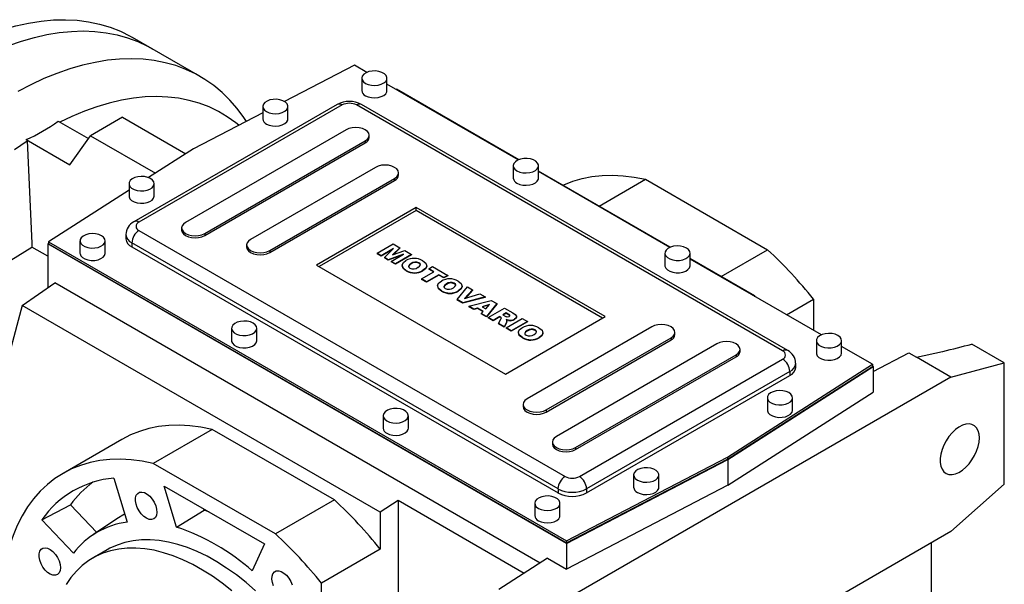
# Model space of a CAD drawing. Extents: x 345 to 4912, y -585 to 2708.
# Drawn here: x 3792 to 4183, y 795 to 1019 of the extents above; entities that cross this region are included whole.
import ezdxf

# ---------------------------------------------------------------- set-up
doc = ezdxf.new("R2010")
doc.units = 0
doc.header["$MEASUREMENT"] = 0

msp = doc.modelspace()

# ---------------------------------------------------------------- linework, layer by layer
at = {"color": 7, "linetype": 'Continuous', "lineweight": -3}
for p, q in [((3844.65, 1007.31), (3836.87, 1011.8)), ((3863.74, 996.29), (3844.65, 1007.31)), ((3924.86, 1000.75), (3897.18, 986.36)), ((3929.78, 997.91), (3924.86, 1000.75)), ((3927.78, 995.6), (3927.78, 990.7)), ((3937.78, 990.7), (3937.78, 995.6)), ((3989.88, 963.21), (3937.78, 993.29)), ((3941.64, 991.22), (3941.49, 991.15)), ((3990.04, 963.28), (3941.64, 991.22)), ((3918.06, 985.19), (3837.45, 938.65)), ((3920.06, 984.99), (3839.45, 938.46)), ((3888.54, 984.38), (3888.54, 979.48)), ((3898.54, 979.48), (3898.54, 984.38)), ((4094.71, 887.43), (3925.71, 984.99)), ((4096.71, 887.63), (3927.71, 985.19)), ((3832.93, 980.1), (3820.2, 972.75)), ((3832.93, 980.1), (3858, 965.63)), ((3888.54, 981.87), (3861.01, 967.56)), ((3807.4, 978.59), (3819.43, 971.65)), ((3812.08, 961.19), (3820.2, 972.75)), ((3820.2, 972.75), (3845.94, 957.89)), ((3921.56, 975.14), (3857.92, 938.4)), ((3930.73, 972.13), (3930.73, 972.95)), ((3794.68, 971.24), (3795.11, 970.76)), ((3794.68, 971.24), (3812.08, 961.19)), ((3865.52, 934.02), (3929.16, 970.75)), ((3865.52, 933.2), (3929.16, 969.94)), ((3929.16, 970.75), (3929.16, 969.94)), ((3861.01, 967.56), (3843.26, 956.17)), ((3987.89, 960.91), (3987.89, 956.01)), ((3997.89, 956.01), (3997.89, 960.91)), ((3933.23, 960.24), (3883.73, 931.67)), ((3942.4, 957.23), (3942.4, 958.05)), ((4050.15, 928.58), (3997.89, 958.75)), ((4049.99, 928.52), (3997.89, 958.59)), ((3835.51, 953.76), (3835.51, 948.86)), ((3845.51, 948.86), (3845.51, 953.76)), ((3891.33, 927.28), (3940.83, 955.86)), ((3891.33, 926.46), (3940.83, 955.04)), ((3940.83, 955.86), (3940.83, 955.04)), ((4021.89, 944.89), (4040.28, 955.51)), ((4040.28, 955.51), (4088.76, 927.52)), ((3835.51, 951.21), (3803.52, 930.7)), ((3949.4, 944.37), (3909.8, 921.51)), ((3949.4, 943.15), (3910.86, 920.9)), ((4024.35, 901.1), (3949.4, 944.37)), ((3949.4, 943.15), (3949.4, 944.37)), ((4023.29, 900.49), (3949.4, 943.15)), ((3834.27, 933.56), (3834.27, 931.92)), ((3839.45, 935.19), (4008.44, 837.63)), ((3856.34, 936.21), (3856.34, 935.39)), ((3865.52, 934.02), (3865.52, 933.2)), ((3803.25, 929.88), (3803.52, 930.06)), ((4009.01, 811.1), (3803.25, 929.88)), ((3803.25, 929.88), (3803.25, 912.45)), ((3803.52, 930.7), (4009.01, 812.07)), ((3803.52, 930.7), (3803.52, 929.88)), ((3803.52, 929.88), (4009.01, 811.26)), ((3816.06, 931.11), (3816.06, 926.21)), ((3826.06, 926.21), (3826.06, 931.11)), ((4005.62, 832.73), (3836.62, 930.29)), ((3836.62, 930.29), (3836.62, 928.66)), ((3882.15, 929.47), (3882.15, 928.66)), ((3933.86, 926.16), (3940.29, 929.87)), ((3940.29, 929.87), (3942.96, 928.33)), ((3803.25, 924.99), (3796.97, 928.62)), ((3836.62, 928.66), (4005.62, 831.1)), ((3891.33, 927.28), (3891.33, 926.46)), ((3935.53, 925.19), (3933.86, 926.16)), ((3933.86, 926.16), (3933.86, 925.99)), ((3935.53, 925.03), (3933.86, 925.99)), ((3940.45, 928.04), (3935.53, 925.19)), ((3940.02, 927.62), (3935.53, 925.03)), ((3936.75, 924.49), (3940.45, 928.04)), ((3944.38, 925.77), (3938.24, 923.63)), ((3939.46, 922.93), (3944.38, 925.77)), ((3942.96, 928.33), (3940.02, 925.52)), ((3940.02, 925.52), (3944.89, 927.21)), ((3942.96, 928.16), (3940.29, 925.61)), ((3947.55, 925.68), (3941.13, 921.97)), ((3947.55, 925.51), (3941.13, 921.8)), ((3942.96, 928.33), (3942.96, 928.16)), ((3944.89, 927.21), (3947.55, 925.68)), ((3947.55, 925.68), (3947.55, 925.51)), ((4047.99, 926.21), (4047.99, 921.31)), ((4057.99, 921.31), (4057.99, 926.21)), ((4070.37, 916.91), (4088.76, 927.52)), ((3909.8, 921.51), (3984.76, 878.25)), ((3935.53, 925.19), (3935.53, 925.03)), ((3938.24, 923.63), (3936.75, 924.49)), ((3936.75, 924.49), (3936.75, 924.33)), ((3938.24, 923.47), (3936.75, 924.33)), ((3943.66, 925.36), (3938.24, 923.47)), ((3938.24, 923.63), (3938.24, 923.47)), ((3941.13, 921.97), (3939.46, 922.93)), ((3939.46, 922.93), (3939.46, 922.77)), ((3941.13, 921.8), (3939.46, 922.77)), ((3941.13, 921.97), (3941.13, 921.8)), ((3947.34, 922.08), (3947.34, 921.92)), ((3950.46, 922.36), (3950.46, 922.2)), ((4083.61, 909.26), (4057.99, 924.05)), ((4110.09, 893.82), (4057.99, 923.89)), ((3943.79, 921.31), (3943.79, 921.15)), ((3945.45, 919.37), (3945.45, 919.21)), ((3951.48, 915.99), (3956.4, 918.83)), ((3952.07, 919.41), (3952.07, 919.25)), ((3958.41, 917.68), (3953.48, 914.83)), ((3953.59, 921.11), (3953.59, 921.27)), ((3954.4, 919.99), (3955.9, 920.86)), ((3956.4, 918.83), (3954.4, 919.99)), ((3954.4, 919.99), (3954.4, 919.83)), ((3956.26, 918.75), (3954.4, 919.83)), ((3955.9, 920.86), (3961.91, 917.39)), ((3960.41, 916.52), (3958.41, 917.68)), ((3958.41, 917.68), (3958.41, 917.51)), ((3793.15, 905.5), (3806.04, 914.38)), ((3998.5, 803.28), (3806.04, 914.38)), ((3953.48, 914.83), (3951.48, 915.99)), ((3951.48, 915.99), (3951.48, 915.83)), ((3953.48, 914.67), (3951.48, 915.83)), ((3958.41, 917.51), (3953.48, 914.67)), ((3953.48, 914.83), (3953.48, 914.67)), ((3960.41, 916.36), (3958.41, 917.51)), ((3961.91, 917.39), (3960.41, 916.52)), ((3961.91, 917.22), (3960.41, 916.36)), ((3960.41, 916.52), (3960.41, 916.36)), ((3961.37, 913.99), (3961.37, 913.82)), ((3961.91, 917.39), (3961.91, 917.22)), ((3964.49, 914.26), (3964.49, 914.1)), ((3957.81, 913.21), (3957.81, 913.05)), ((3959.48, 911.28), (3959.48, 911.11)), ((3965.69, 907.78), (3969.68, 912.9)), ((3966.09, 911.32), (3966.09, 911.15)), ((3967.62, 913.02), (3967.62, 913.18)), ((3971.76, 911.7), (3968.6, 908.19)), ((3968.6, 908.19), (3974.66, 910.03)), ((3971.76, 911.54), (3968.8, 908.25)), ((3969.68, 912.9), (3971.76, 911.7)), ((3971.76, 911.7), (3971.76, 911.54)), ((3974.66, 910.03), (3976.69, 908.86)), ((3967.86, 906.53), (3965.69, 907.78)), ((3965.69, 907.78), (3965.69, 907.62)), ((3967.86, 906.37), (3965.69, 907.62)), ((3976.69, 908.86), (3967.86, 906.53)), ((3976.69, 908.69), (3967.86, 906.37)), ((3967.86, 906.53), (3967.86, 906.37)), ((3970.26, 905.15), (3979.05, 907.5)), ((3978.51, 905.91), (3975.55, 904.98)), ((3976.69, 908.86), (3976.69, 908.69)), ((3976.94, 904.18), (3978.51, 905.91)), ((3981.31, 906.19), (3977.27, 901.1)), ((3981.31, 906.03), (3977.27, 900.93)), ((3979.05, 907.5), (3981.31, 906.19)), ((3981.31, 906.19), (3981.31, 906.03)), ((4083.46, 909.19), (4083.61, 909.26)), ((4083.61, 909.26), (4083.61, 909.1)), ((4096.25, 901.8), (4106.94, 907.98)), ((4106.94, 907.98), (4106.94, 895.63)), ((3793.15, 905.5), (3779.88, 856)), ((3935.12, 823.54), (3793.15, 905.5)), ((3972.3, 903.97), (3970.26, 905.15)), ((3970.26, 905.15), (3970.26, 904.98)), ((3972.3, 903.81), (3970.26, 904.98)), ((3973.71, 904.41), (3972.3, 903.97)), ((3973.71, 904.25), (3972.3, 903.81)), ((3972.3, 903.97), (3972.3, 903.81)), ((3975.94, 903.12), (3973.71, 904.41)), ((3973.71, 904.41), (3973.71, 904.25)), ((3975.85, 903.01), (3973.71, 904.25)), ((3975.18, 902.3), (3975.94, 903.12)), ((3975.18, 902.3), (3975.18, 902.14)), ((3977.27, 901.1), (3975.18, 902.3)), ((3977.27, 900.93), (3975.18, 902.14)), ((3975.55, 904.98), (3976.94, 904.18)), ((3978.3, 905.68), (3975.73, 904.88)), ((3977.94, 900.71), (3984.37, 904.42)), ((3985.04, 902.49), (3983.79, 901.77)), ((3985.04, 902.33), (3983.93, 901.69)), ((3984.37, 904.42), (3987.71, 902.5)), ((3985.92, 901.98), (3985.04, 902.49)), ((3985.04, 902.49), (3985.04, 902.33)), ((3985.92, 901.82), (3985.04, 902.33)), ((3985.92, 901.98), (3985.92, 901.82)), ((3977.27, 901.1), (3977.27, 900.93)), ((3979.95, 899.55), (3977.94, 900.71)), ((3977.94, 900.71), (3977.94, 900.55)), ((3979.95, 899.39), (3977.94, 900.55)), ((3982.53, 901.05), (3979.95, 899.55)), ((3982.53, 900.89), (3979.95, 899.39)), ((3979.95, 899.55), (3979.95, 899.39)), ((3982.03, 898.35), (3982.92, 900.09)), ((3984.29, 897.05), (3982.03, 898.35)), ((3982.03, 898.35), (3982.03, 898.19)), ((3984.29, 896.89), (3982.03, 898.19)), ((3982.71, 900.95), (3982.53, 901.05)), ((3982.53, 901.05), (3982.53, 900.89)), ((3982.71, 900.78), (3982.53, 900.89)), ((3982.71, 900.95), (3982.71, 900.78)), ((3983.05, 900.58), (3983.05, 900.42)), ((3983.79, 901.77), (3984.63, 901.28)), ((3985.13, 898.68), (3984.29, 897.05)), ((3985.13, 898.52), (3984.29, 896.89)), ((3984.76, 878.25), (4024.35, 901.1)), ((3985.04, 896.61), (3991.47, 900.33)), ((3985.13, 898.68), (3985.13, 898.52)), ((3985.29, 899.19), (3985.29, 899.36)), ((3985.98, 899.62), (3985.98, 899.46)), ((3993.47, 899.17), (3987.04, 895.46)), ((3993.47, 899.01), (3987.04, 895.29)), ((3988.42, 900.01), (3988.42, 899.85)), ((3989.2, 900.86), (3989.2, 901.02)), ((3991.47, 900.33), (3993.47, 899.17)), ((3993.47, 899.17), (3993.47, 899.01)), ((3876.17, 896.41), (3876.17, 891.51)), ((3886.17, 891.51), (3886.17, 896.41)), ((3984.29, 897.05), (3984.29, 896.89)), ((3987.04, 895.46), (3985.04, 896.61)), ((3985.04, 896.61), (3985.04, 896.45)), ((3987.04, 895.29), (3985.04, 896.45)), ((3987.04, 895.46), (3987.04, 895.29)), ((3989.87, 894.71), (3989.87, 894.54)), ((4042.83, 896.97), (3993.33, 868.4)), ((3993.42, 895.48), (3993.42, 895.32)), ((3996.54, 895.76), (3996.54, 895.59)), ((3999.67, 894.51), (3999.67, 894.67)), ((4052, 893.96), (4052, 894.78)), ((3991.53, 892.77), (3991.53, 892.61)), ((3998.15, 892.81), (3998.15, 892.65)), ((4000.93, 864.01), (4050.43, 892.58)), ((4000.93, 863.19), (4050.43, 891.77)), ((4050.43, 892.58), (4050.43, 891.77)), ((4108.1, 891.51), (4108.1, 886.61)), ((4118.1, 886.61), (4118.1, 891.51)), ((4068.64, 890.24), (4005, 853.5)), ((4077.81, 887.23), (4077.81, 888.04)), ((4130.35, 882.12), (4118.1, 889.2)), ((4130.63, 879.31), (4144.72, 886.64)), ((4144.72, 886.64), (4147.72, 884.91)), ((4147.72, 884.91), (4158.16, 887.26)), ((4182.6, 882.7), (4169.69, 890.15)), ((4012.6, 849.11), (4076.24, 885.85)), ((4012.6, 848.29), (4076.24, 885.03)), ((4014.1, 837.63), (4094.71, 884.16)), ((4076.24, 885.85), (4076.24, 885.03)), ((4099.88, 880.9), (4099.88, 882.53)), ((4161.39, 877.02), (4147.72, 884.91)), ((4161.39, 877.02), (4182.6, 882.7)), ((4182.6, 834.59), (4182.6, 882.7)), ((4097.54, 879.27), (4016.93, 832.73)), ((4072.86, 845.26), (4130.35, 882.12)), ((4072.86, 844.45), (4130.35, 881.3)), ((4073, 844.36), (4130.63, 881.31)), ((4097.54, 879.27), (4097.54, 877.63)), ((4130.35, 882.12), (4130.35, 881.3)), ((4130.35, 881.47), (4130.63, 881.31)), ((4130.63, 881.31), (4130.63, 871.1)), ((4161.39, 877.02), (3998.76, 783.13)), ((4016.93, 831.1), (4097.54, 877.63)), ((4073, 834.16), (4130.63, 871.1)), ((4088.65, 868.86), (4088.65, 863.96)), ((4098.65, 863.96), (4098.65, 868.86)), ((3991.76, 866.2), (3991.76, 865.39)), ((4000.93, 864.01), (4000.93, 863.19)), ((3936.27, 861.71), (3936.27, 856.81)), ((3946.27, 856.81), (3946.27, 861.71)), ((3868.45, 856.31), (3845.12, 842.84)), ((3916.93, 828.33), (3868.45, 856.31)), ((3832.7, 852.34), (3809.36, 838.87)), ((4003.42, 851.3), (4003.42, 850.49)), ((4012.6, 849.11), (4012.6, 848.29)), ((4009.01, 812.07), (4072.86, 845.26)), ((4009.01, 811.26), (4072.86, 844.45)), ((4009.01, 811.1), (4073, 844.36)), ((4072.86, 845.26), (4072.86, 844.45)), ((4073, 844.36), (4073, 834.16)), ((3893.59, 814.86), (3845.12, 842.84)), ((3829.52, 836.98), (3834.72, 819.49)), ((4035.62, 838.24), (4035.62, 833.34)), ((4045.62, 833.34), (4045.62, 838.24)), ((3849.5, 833.78), (3889.22, 810.85)), ((3854.32, 817.55), (3849.5, 833.78)), ((4005.62, 832.73), (4005.62, 831.1)), ((4073, 834.16), (4009.01, 800.89)), ((4016.93, 832.73), (4016.93, 831.1)), ((4161.39, 815.78), (4182.6, 834.59)), ((3916.93, 828.33), (3893.59, 814.86)), ((3942.19, 828.05), (3935.12, 823.54)), ((3992.15, 799.21), (3942.19, 828.05)), ((3942.19, 828.05), (3942.19, 788.15)), ((3800.91, 820.46), (3812.32, 826.43)), ((3822.71, 815.46), (3812.32, 826.43)), ((3854.32, 817.55), (3865.26, 824.23)), ((3865.26, 824.23), (3865.1, 824.77)), ((3867.09, 823.62), (3865.26, 824.23)), ((3996.37, 827.02), (3996.37, 822.12)), ((4006.37, 822.12), (4006.37, 827.02)), ((3813.46, 807.21), (3800.91, 820.46)), ((3831.37, 821.23), (3821.17, 814.44)), ((3935.12, 823.54), (3935.12, 808.78)), ((4161.39, 815.78), (3998.76, 721.89)), ((3826.86, 808.56), (3821.2, 805.29)), ((3889.22, 810.85), (3884.39, 800.19)), ((3935.12, 808.78), (3911.78, 795.31)), ((4009.01, 812.07), (4009.01, 811.26)), ((4009.01, 811.1), (4009.01, 800.89)), ((4153.59, 811.28), (4153.59, 652.89)), ((4001.52, 805.21), (3982.09, 792.75)), ((4001.52, 805.21), (4009.01, 800.89)), ((3911.78, 770.6), (3911.78, 795.31))]:
    msp.add_line(p, q, dxfattribs=at)
at = {"color": 7, "linetype": 'Continuous', "lineweight": -3, "flags": 128}
for points in [[(3764.46, 1005.83), (3769.74, 1008.58), (3775.01, 1011.02), (3780.25, 1013.13), (3785.44, 1014.92), (3790.57, 1016.37), (3795.63, 1017.49), (3800.61, 1018.28), (3805.49, 1018.72), (3810.26, 1018.82), (3814.91, 1018.58), (3819.43, 1018), (3823.8, 1017.08), (3828.02, 1015.83), (3832.08, 1014.24), (3835.96, 1012.32), (3836.87, 1011.8)], [(3787.8, 1008.56), (3792.91, 1010.33), (3797.97, 1011.79), (3802.95, 1012.92), (3807.86, 1013.72), (3812.67, 1014.19), (3817.38, 1014.34), (3821.97, 1014.15), (3826.44, 1013.64), (3830.77, 1012.79), (3834.95, 1011.62), (3838.98, 1010.12), (3842.84, 1008.31), (3844.65, 1007.31)], [(3787.8, 1008.56), (3792.91, 1010.33), (3797.97, 1011.79), (3802.95, 1012.92), (3807.86, 1013.72), (3812.67, 1014.19), (3817.38, 1014.34), (3821.97, 1014.15), (3826.44, 1013.64), (3830.77, 1012.79), (3834.95, 1011.62), (3838.98, 1010.12), (3842.84, 1008.31), (3844.65, 1007.31)], [(3882.05, 978.49), (3881.08, 979.97), (3878.4, 983.59), (3875.51, 986.92), (3872.41, 989.97), (3869.11, 992.71), (3865.61, 995.16), (3861.93, 997.29), (3858.07, 999.1), (3854.05, 1000.6), (3849.86, 1001.77), (3845.53, 1002.61), (3841.06, 1003.13), (3836.47, 1003.32), (3831.76, 1003.17), (3826.95, 1002.7), (3822.04, 1001.89), (3817.06, 1000.76), (3812, 999.31), (3806.89, 997.53), (3801.74, 995.44), (3796.56, 993.04), (3791.35, 990.33)], [(3929.25, 993.56), (3930.33, 993.09), (3931.6, 992.8), (3932.95, 992.72), (3934.3, 992.85), (3935.53, 993.19), (3936.55, 993.71), (3937.3, 994.36), (3937.71, 995.11), (3937.76, 995.9), (3937.44, 996.66), (3936.77, 997.35), (3935.81, 997.9), (3934.62, 998.29), (3933.3, 998.48), (3931.93, 998.45), (3930.64, 998.21), (3929.5, 997.78), (3928.6, 997.19), (3928.02, 996.48), (3927.79, 995.7), (3927.93, 994.92), (3928.43, 994.19), (3929.25, 993.56)], [(3879.04, 976.93), (3877.84, 977.91), (3874.49, 980.31), (3870.96, 982.4), (3867.25, 984.19), (3863.38, 985.66), (3859.35, 986.8), (3855.17, 987.63), (3850.86, 988.13), (3846.42, 988.31), (3841.87, 988.16), (3837.22, 987.68), (3832.48, 986.88), (3827.66, 985.75), (3822.77, 984.31), (3817.83, 982.55), (3812.85, 980.48), (3808.05, 978.21)], [(3929.25, 988.66), (3930.33, 988.19), (3931.6, 987.9), (3932.95, 987.82), (3934.3, 987.95), (3935.53, 988.29), (3936.55, 988.81), (3937.3, 989.46), (3937.71, 990.21), (3937.78, 990.7)], [(3890, 982.34), (3891.09, 981.86), (3892.36, 981.57), (3893.71, 981.49), (3895.05, 981.63), (3896.28, 981.96), (3897.31, 982.48), (3898.05, 983.14), (3898.47, 983.89), (3898.51, 984.67), (3898.19, 985.44), (3897.52, 986.12), (3896.56, 986.68), (3895.37, 987.06), (3894.05, 987.25), (3892.69, 987.22), (3891.39, 986.98), (3890.25, 986.55), (3889.36, 985.96), (3888.77, 985.25), (3888.54, 984.48), (3888.68, 983.69), (3889.18, 982.96), (3890, 982.34)], [(3890, 977.44), (3891.09, 976.96), (3892.36, 976.67), (3893.71, 976.59), (3895.05, 976.73), (3896.28, 977.07), (3897.31, 977.58), (3898.05, 978.24), (3898.47, 978.99), (3898.54, 979.48)], [(3929.16, 970.75), (3930.01, 971.4), (3930.55, 972.15), (3930.73, 972.95), (3930.55, 973.75), (3930.01, 974.5), (3929.16, 975.14), (3928.05, 975.64), (3926.75, 975.95), (3925.36, 976.05), (3923.97, 975.95), (3922.67, 975.64), (3921.56, 975.14)], [(3790.1, 967.35), (3795.11, 970.76)], [(3795.11, 970.76), (3796.9, 930.17), (3796.97, 928.62)], [(3940.83, 955.86), (3941.68, 956.5), (3942.22, 957.25), (3942.4, 958.05), (3942.22, 958.85), (3941.68, 959.6), (3940.83, 960.24), (3939.71, 960.74), (3938.42, 961.05), (3937.03, 961.15), (3935.64, 961.05), (3934.34, 960.74), (3933.23, 960.24)], [(3989.35, 958.87), (3990.44, 958.39), (3991.7, 958.1), (3993.06, 958.02), (3994.4, 958.16), (3995.63, 958.49), (3996.66, 959.01), (3997.4, 959.67), (3997.82, 960.42), (3997.86, 961.2), (3997.54, 961.97), (3996.87, 962.65), (3995.91, 963.21), (3994.72, 963.59), (3993.4, 963.78), (3992.04, 963.75), (3990.74, 963.51), (3989.6, 963.08), (3988.71, 962.49), (3988.12, 961.78), (3987.89, 961), (3988.03, 960.22), (3988.53, 959.49), (3989.35, 958.87)], [(3844.04, 955.8), (3842.96, 956.28), (3841.69, 956.57), (3840.34, 956.65), (3838.99, 956.51), (3837.76, 956.18), (3836.74, 955.66), (3835.99, 955), (3835.58, 954.25), (3835.53, 953.47), (3835.86, 952.7), (3836.52, 952.02), (3837.49, 951.46), (3838.67, 951.08), (3840, 950.89), (3841.36, 950.92), (3842.65, 951.16), (3843.79, 951.59), (3844.69, 952.18), (3845.27, 952.89), (3845.5, 953.66), (3845.36, 954.45), (3844.86, 955.18), (3844.04, 955.8)], [(4007.6, 953.14), (4007.91, 953.28), (4011.48, 954.71), (4015.2, 955.82), (4019.08, 956.59), (4023.09, 957.04), (4027.23, 957.15), (4031.49, 956.93), (4035.84, 956.38), (4040.28, 955.51)], [(3989.35, 953.97), (3990.44, 953.49), (3991.7, 953.2), (3993.06, 953.12), (3994.4, 953.26), (3995.63, 953.59), (3996.66, 954.11), (3997.4, 954.77), (3997.82, 955.52), (3997.89, 956.01)], [(3835.51, 948.86), (3835.53, 948.57), (3835.86, 947.8), (3836.52, 947.12), (3837.49, 946.56), (3838.67, 946.18), (3840, 945.99), (3841.36, 946.02), (3842.65, 946.26), (3843.79, 946.69), (3844.69, 947.28), (3845.27, 947.99), (3845.5, 948.77), (3845.51, 948.86)], [(3857.92, 938.4), (3857.06, 937.76), (3856.53, 937.01), (3856.34, 936.21), (3856.53, 935.41), (3857.06, 934.66), (3857.92, 934.02), (3859.03, 933.52), (3860.33, 933.21), (3861.72, 933.11), (3863.11, 933.21), (3864.41, 933.52), (3865.52, 934.02)], [(3824.6, 933.15), (3823.51, 933.62), (3822.24, 933.91), (3820.89, 933.99), (3819.55, 933.86), (3818.32, 933.52), (3817.29, 933), (3816.55, 932.35), (3816.13, 931.6), (3816.09, 930.81), (3816.41, 930.05), (3817.08, 929.36), (3818.04, 928.81), (3819.23, 928.42), (3820.55, 928.24), (3821.91, 928.26), (3823.21, 928.5), (3824.35, 928.93), (3825.24, 929.52), (3825.83, 930.23), (3826.06, 931.01), (3825.92, 931.79), (3825.42, 932.52), (3824.6, 933.15)], [(3856.34, 935.39), (3856.53, 934.59), (3857.06, 933.84), (3857.92, 933.2), (3859.03, 932.71), (3860.33, 932.4), (3861.72, 932.29), (3863.11, 932.4), (3864.41, 932.71), (3865.52, 933.2)], [(3883.73, 931.67), (3882.87, 931.03), (3882.34, 930.28), (3882.15, 929.47), (3882.34, 928.67), (3882.87, 927.92), (3883.73, 927.28), (3884.84, 926.79), (3886.14, 926.48), (3887.53, 926.37), (3888.92, 926.48), (3890.22, 926.79), (3891.33, 927.28)], [(3727.45, 886.27), (3762.5, 907.26), (3796.97, 928.62)], [(3816.06, 926.21), (3816.09, 925.91), (3816.41, 925.15), (3817.08, 924.46), (3818.04, 923.91), (3819.23, 923.52), (3820.55, 923.34), (3821.91, 923.36), (3823.21, 923.6), (3824.35, 924.03), (3825.24, 924.63), (3825.83, 925.34), (3826.06, 926.11), (3826.06, 926.21)], [(3882.15, 928.66), (3882.34, 927.86), (3882.87, 927.11), (3883.73, 926.46), (3884.84, 925.97), (3886.14, 925.66), (3887.53, 925.56), (3888.92, 925.66), (3890.22, 925.97), (3891.33, 926.46)], [(4056.53, 928.25), (4055.44, 928.73), (4054.18, 929.01), (4052.82, 929.09), (4051.48, 928.96), (4050.25, 928.62), (4049.22, 928.11), (4048.48, 927.45), (4048.06, 926.7), (4048.02, 925.91), (4048.34, 925.15), (4049.01, 924.46), (4049.97, 923.91), (4051.16, 923.52), (4052.48, 923.34), (4053.84, 923.36), (4055.14, 923.6), (4056.28, 924.03), (4057.17, 924.63), (4057.76, 925.34), (4057.99, 926.11), (4057.85, 926.89), (4057.35, 927.62), (4056.53, 928.25)], [(3945.45, 919.37), (3944.17, 920.36), (3943.81, 921.56), (3944.31, 922.47), (3945.34, 923.24)], [(3947.34, 922.08), (3946.7, 921.64), (3946.33, 921.1), (3946.44, 920.65), (3946.89, 920.28)], [(3947.34, 921.92), (3946.7, 921.47), (3946.35, 920.97)], [(3950.1, 920.59), (3950.72, 921.03), (3951.04, 921.56), (3950.9, 922), (3950.46, 922.36)], [(3951.02, 921.45), (3950.9, 921.83), (3950.46, 922.2)], [(3951.97, 923.22), (3953.2, 922.25), (3953.57, 921.07), (3953.07, 920.17), (3952.07, 919.41)], [(3945.45, 919.21), (3944.17, 920.19), (3943.88, 921.15)], [(3953.51, 921.11), (3953.57, 920.91), (3953.07, 920), (3952.07, 919.25)], [(4047.99, 921.31), (4048.02, 921.01), (4048.34, 920.25), (4049.01, 919.57), (4049.97, 919.01), (4051.16, 918.62), (4052.48, 918.44), (4053.84, 918.47), (4055.14, 918.7), (4056.28, 919.13), (4057.17, 919.73), (4057.76, 920.44), (4057.99, 921.21), (4057.99, 921.31)], [(3959.48, 911.28), (3958.2, 912.26), (3957.83, 913.46), (3958.34, 914.38), (3959.36, 915.14)], [(3961.37, 913.99), (3960.72, 913.54), (3960.35, 913), (3960.47, 912.55), (3960.91, 912.18)], [(3961.37, 913.82), (3960.72, 913.38), (3960.37, 912.87)], [(3964.12, 912.49), (3964.74, 912.93), (3965.06, 913.46), (3964.93, 913.9), (3964.49, 914.26)], [(3965.05, 913.35), (3964.93, 913.74), (3964.49, 914.1)], [(3965.99, 915.13), (3967.23, 914.15), (3967.6, 912.97), (3967.1, 912.07), (3966.09, 911.32)], [(3959.48, 911.11), (3958.2, 912.1), (3957.91, 913.06)], [(3967.54, 913.01), (3967.6, 912.81), (3967.1, 911.91), (3966.09, 911.15)], [(3986.26, 901.08), (3986.49, 901.3), (3986.52, 901.43), (3986.47, 901.56), (3985.92, 901.98)], [(3987.71, 902.5), (3988.63, 901.89), (3989.19, 901.16), (3989.04, 900.54), (3988.42, 900.01)], [(3884.7, 898.45), (3883.62, 898.93), (3882.35, 899.21), (3880.99, 899.29), (3879.65, 899.16), (3878.42, 898.82), (3877.4, 898.31), (3876.65, 897.65), (3876.24, 896.9), (3876.19, 896.11), (3876.51, 895.35), (3877.18, 894.67), (3878.14, 894.11), (3879.33, 893.72), (3880.65, 893.54), (3882.01, 893.57), (3883.31, 893.8), (3884.45, 894.23), (3885.35, 894.83), (3885.93, 895.54), (3886.16, 896.31), (3886.02, 897.09), (3885.52, 897.82), (3884.7, 898.45)], [(3983.05, 900.58), (3982.91, 900.8), (3982.71, 900.95)], [(3983.05, 900.42), (3982.91, 900.64), (3982.71, 900.78)], [(3982.92, 900.09), (3983.03, 900.36), (3983.04, 900.49)], [(3984.63, 901.28), (3984.97, 901.13), (3985.25, 901.02)], [(3985.98, 899.62), (3985.42, 899.75), (3985.01, 899.89)], [(3985.01, 899.89), (3985.19, 899.65), (3985.28, 899.45)], [(3985.28, 899.45), (3985.24, 899.02), (3985.13, 898.68)], [(3985.28, 899.19), (3985.24, 898.85), (3985.13, 898.52)], [(3985.98, 899.46), (3985.42, 899.59), (3985.18, 899.67)], [(3986.51, 901.25), (3986.52, 901.27), (3986.47, 901.4), (3985.92, 901.82)], [(3989.16, 900.86), (3989.04, 900.37), (3988.42, 899.85)], [(3991.53, 892.77), (3990.26, 893.75), (3989.89, 894.95), (3990.4, 895.87), (3991.42, 896.64)], [(3991.53, 892.61), (3990.26, 893.59), (3989.96, 894.55)], [(3993.42, 895.48), (3992.78, 895.03), (3992.41, 894.5), (3992.53, 894.05), (3992.97, 893.67)], [(3993.42, 895.32), (3992.78, 894.87), (3992.43, 894.36)], [(3996.18, 893.99), (3996.8, 894.43), (3997.12, 894.96), (3996.98, 895.39), (3996.54, 895.76)], [(3997.1, 894.85), (3996.98, 895.23), (3996.54, 895.59)], [(3998.05, 896.62), (3999.29, 895.65), (3999.66, 894.47), (3999.16, 893.56), (3998.15, 892.81)], [(3999.59, 894.5), (3999.66, 894.3), (3999.16, 893.4), (3998.15, 892.65)], [(4050.43, 892.58), (4051.28, 893.23), (4051.82, 893.97), (4052, 894.78), (4051.82, 895.58), (4051.28, 896.33), (4050.43, 896.97), (4049.32, 897.46), (4048.02, 897.77), (4046.63, 897.88), (4045.24, 897.77), (4043.94, 897.46), (4042.83, 896.97)], [(4116.63, 893.55), (4115.55, 894.03), (4114.28, 894.32), (4112.93, 894.4), (4111.58, 894.26), (4110.35, 893.93), (4109.33, 893.41), (4108.58, 892.75), (4108.17, 892), (4108.12, 891.22), (4108.44, 890.45), (4109.11, 889.77), (4110.08, 889.21), (4111.26, 888.83), (4112.58, 888.64), (4113.95, 888.67), (4115.24, 888.91), (4116.38, 889.34), (4117.28, 889.93), (4117.86, 890.64), (4118.09, 891.41), (4117.95, 892.2), (4117.45, 892.93), (4116.63, 893.55)], [(3876.17, 891.51), (3876.19, 891.22), (3876.51, 890.45), (3877.18, 889.77), (3878.14, 889.21), (3879.33, 888.83), (3880.65, 888.64), (3882.01, 888.67), (3883.31, 888.9), (3884.45, 889.34), (3885.35, 889.93), (3885.93, 890.64), (3886.16, 891.41), (3886.17, 891.51)], [(4076.24, 885.85), (4077.09, 886.49), (4077.63, 887.24), (4077.81, 888.04), (4077.63, 888.85), (4077.09, 889.59), (4076.24, 890.24), (4075.13, 890.73), (4073.83, 891.04), (4072.44, 891.15), (4071.05, 891.04), (4069.75, 890.73), (4068.64, 890.24)], [(4108.1, 886.61), (4108.12, 886.32), (4108.44, 885.55), (4109.11, 884.87), (4110.08, 884.31), (4111.26, 883.93), (4112.58, 883.74), (4113.95, 883.77), (4115.24, 884.01), (4116.38, 884.44), (4117.28, 885.03), (4117.86, 885.74), (4118.09, 886.51), (4118.1, 886.61)], [(4097.19, 870.9), (4096.1, 871.37), (4094.83, 871.66), (4093.48, 871.74), (4092.14, 871.61), (4090.91, 871.27), (4089.88, 870.75), (4089.14, 870.1), (4088.72, 869.35), (4088.68, 868.56), (4089, 867.8), (4089.67, 867.11), (4090.63, 866.56), (4091.82, 866.17), (4093.14, 865.99), (4094.5, 866.01), (4095.8, 866.25), (4096.94, 866.68), (4097.83, 867.27), (4098.42, 867.98), (4098.65, 868.76), (4098.51, 869.54), (4098.01, 870.27), (4097.19, 870.9)], [(3993.33, 868.4), (3992.48, 867.75), (3991.94, 867.01), (3991.76, 866.2), (3991.94, 865.4), (3992.48, 864.65), (3993.33, 864.01), (3994.44, 863.52), (3995.74, 863.21), (3997.13, 863.1), (3998.52, 863.21), (3999.82, 863.52), (4000.93, 864.01)], [(3937.73, 859.67), (3938.82, 859.2), (3940.09, 858.91), (3941.44, 858.83), (3942.78, 858.96), (3944.01, 859.3), (3945.04, 859.82), (3945.78, 860.47), (3946.2, 861.22), (3946.24, 862.01), (3945.92, 862.77), (3945.25, 863.46), (3944.29, 864.01), (3943.1, 864.4), (3941.78, 864.58), (3940.42, 864.56), (3939.12, 864.32), (3937.98, 863.89), (3937.09, 863.3), (3936.5, 862.59), (3936.27, 861.81), (3936.41, 861.03), (3936.91, 860.3), (3937.73, 859.67)], [(3991.76, 865.39), (3991.94, 864.58), (3992.48, 863.84), (3993.33, 863.19), (3994.44, 862.7), (3995.74, 862.39), (3997.13, 862.28), (3998.52, 862.39), (3999.82, 862.7), (4000.93, 863.19)], [(4088.65, 863.96), (4088.68, 863.66), (4089, 862.9), (4089.67, 862.21), (4090.63, 861.66), (4091.82, 861.27), (4093.14, 861.09), (4094.5, 861.11), (4095.8, 861.35), (4096.94, 861.78), (4097.83, 862.37), (4098.42, 863.08), (4098.65, 863.86), (4098.65, 863.96)], [(3868.45, 856.31), (3864.01, 857.19), (3859.66, 857.74), (3855.41, 857.96), (3851.27, 857.85), (3847.25, 857.4), (3843.38, 856.62), (3839.65, 855.52), (3836.09, 854.09), (3832.7, 852.34)], [(3937.73, 854.77), (3938.82, 854.3), (3940.09, 854.01), (3941.44, 853.93), (3942.78, 854.06), (3944.01, 854.4), (3945.04, 854.92), (3945.78, 855.57), (3946.2, 856.32), (3946.27, 856.81)], [(4172.71, 852.93), (4172.58, 854.46), (4172.21, 855.8), (4171.6, 856.9), (4170.78, 857.73), (4169.78, 858.26), (4168.61, 858.48), (4167.33, 858.37), (4165.97, 857.94), (4164.58, 857.21), (4163.2, 856.2), (4161.87, 854.93), (4160.64, 853.46), (4159.55, 851.83), (4158.63, 850.09), (4157.92, 848.29), (4157.43, 846.5), (4157.18, 844.77), (4157.18, 843.16), (4157.43, 841.72), (4157.92, 840.5), (4158.63, 839.53), (4159.55, 838.84), (4160.64, 838.47), (4161.87, 838.41), (4163.2, 838.68), (4164.58, 839.26), (4165.97, 840.14), (4167.33, 841.28), (4168.61, 842.66), (4169.78, 844.22), (4170.78, 845.91), (4171.6, 847.69), (4172.21, 849.49), (4172.58, 851.25), (4172.71, 852.93)], [(4005, 853.5), (4004.14, 852.86), (4003.61, 852.11), (4003.42, 851.3), (4003.61, 850.5), (4004.14, 849.75), (4005, 849.11), (4006.11, 848.62), (4007.41, 848.31), (4008.8, 848.2), (4010.19, 848.31), (4011.49, 848.62), (4012.6, 849.11)], [(4003.42, 850.49), (4003.61, 849.68), (4004.14, 848.94), (4005, 848.29), (4006.11, 847.8), (4007.41, 847.49), (4008.8, 847.38), (4010.19, 847.49), (4011.49, 847.8), (4012.6, 848.29)], [(3845.12, 842.84), (3840.68, 843.72), (3836.33, 844.27), (3832.07, 844.49), (3827.93, 844.37), (3823.92, 843.93), (3820.04, 843.15), (3816.32, 842.05), (3812.75, 840.62), (3809.36, 838.87), (3806.14, 836.8), (3803.12, 834.43), (3800.3, 831.75), (3797.69, 828.79), (3795.3, 825.53), (3793.13, 822), (3791.2, 818.21), (3789.5, 814.16), (3788.04, 809.88)], [(4037.08, 836.2), (4038.17, 835.73), (4039.43, 835.44), (4040.79, 835.36), (4042.13, 835.49), (4043.36, 835.83), (4044.39, 836.34), (4045.13, 837), (4045.55, 837.75), (4045.59, 838.54), (4045.27, 839.3), (4044.6, 839.99), (4043.64, 840.54), (4042.45, 840.93), (4041.13, 841.11), (4039.77, 841.09), (4038.47, 840.85), (4037.33, 840.42), (4036.44, 839.82), (4035.85, 839.11), (4035.62, 838.34), (4035.76, 837.56), (4036.26, 836.83), (4037.08, 836.2)], [(4037.08, 831.3), (4038.17, 830.83), (4039.43, 830.54), (4040.79, 830.46), (4042.13, 830.59), (4043.36, 830.93), (4044.39, 831.44), (4045.13, 832.1), (4045.55, 832.85), (4045.62, 833.34)], [(3845.3, 820.81), (3844.46, 820.54), (3843.48, 820.62), (3842.43, 821.03), (3841.37, 821.76), (3840.37, 822.75), (3839.49, 823.95), (3838.79, 825.28), (3838.3, 826.65), (3838.07, 827.98), (3838.11, 829.19), (3838.4, 830.2), (3838.94, 830.94), (3839.7, 831.38), (3840.61, 831.47), (3841.63, 831.23), (3842.7, 830.65), (3843.73, 829.79), (3844.68, 828.68), (3845.48, 827.41), (3846.08, 826.05), (3846.44, 824.68), (3846.54, 823.4), (3846.37, 822.29), (3845.95, 821.4), (3845.3, 820.81)], [(3997.84, 824.97), (3998.92, 824.5), (4000.19, 824.21), (4001.54, 824.13), (4002.89, 824.26), (4004.12, 824.6), (4005.14, 825.12), (4005.89, 825.78), (4006.3, 826.53), (4006.35, 827.31), (4006.02, 828.07), (4005.36, 828.76), (4004.39, 829.32), (4003.21, 829.7), (4001.88, 829.89), (4000.52, 829.86), (3999.23, 829.62), (3998.09, 829.19), (3997.19, 828.6), (3996.61, 827.89), (3996.38, 827.11), (3996.52, 826.33), (3997.02, 825.6), (3997.84, 824.97)], [(3833.77, 822.68), (3833.07, 822.29), (3831.37, 821.23)], [(3997.84, 820.08), (3998.92, 819.6), (4000.19, 819.31), (4001.54, 819.23), (4002.89, 819.37), (4004.12, 819.7), (4005.14, 820.22), (4005.89, 820.88), (4006.3, 821.63), (4006.37, 822.12)], [(3885.69, 792.31), (3881.92, 795.57), (3878.09, 798.58), (3874.22, 801.32), (3870.33, 803.78), (3866.44, 805.96), (3862.56, 807.83), (3858.71, 809.4), (3854.9, 810.66), (3851.15, 811.6), (3847.48, 812.22), (3843.91, 812.51), (3840.44, 812.48), (3837.09, 812.13), (3833.87, 811.45), (3830.81, 810.45), (3827.9, 809.13), (3826.86, 808.56)], [(3808.27, 801.46), (3808.14, 800.32), (3807.75, 799.4), (3807.12, 798.77), (3806.3, 798.46), (3805.34, 798.49), (3804.29, 798.86), (3803.23, 799.55), (3802.22, 800.52), (3801.32, 801.69), (3800.6, 803.01), (3800.08, 804.38), (3799.82, 805.72), (3799.82, 806.95), (3800.08, 807.99), (3800.6, 808.77), (3801.32, 809.24), (3802.22, 809.38), (3803.23, 809.18), (3804.29, 808.64), (3805.34, 807.81), (3806.3, 806.73), (3807.12, 805.48), (3807.75, 804.12), (3808.14, 802.75), (3808.27, 801.46)], [(3876.26, 792.3), (3872.43, 795.31), (3868.56, 798.05), (3864.67, 800.52), (3860.78, 802.69), (3856.9, 804.57), (3853.05, 806.14), (3849.24, 807.39), (3845.5, 808.34), (3841.83, 808.95), (3838.25, 809.25), (3834.78, 809.22), (3831.43, 808.86), (3828.21, 808.18), (3825.15, 807.18), (3822.24, 805.87), (3819.51, 804.24), (3816.97, 802.31), (3814.62, 800.08), (3812.48, 797.56), (3810.55, 794.77)], [(3892.83, 794.21), (3892.38, 795.58), (3892.18, 796.9), (3892.25, 798.09), (3892.58, 799.07), (3893.15, 799.77), (3893.92, 800.17), (3894.85, 800.22), (3895.88, 799.93), (3896.95, 799.32), (3897.98, 798.42), (3898.91, 797.29), (3899.69, 796), (3900.26, 794.63)]]:
    msp.add_lwpolyline(points, dxfattribs=at)
at = {"color": 7, "linetype": 'Continuous', "lineweight": -3}
for centre, radius, start, end in [((3930.26, 990.94), 2.49, 185.3828, 245.9373), ((3922.88, 976.37), 10.06, 61.3065, 118.6935), ((3918.88, 983.35), 2.01, 54.3824, 114.3071), ((3922.88, 979.53), 6.15, 62.6097, 117.3903), ((3926.88, 983.35), 2.01, 65.6929, 125.6176), ((3769.68, 1029.24), 63.15, 293.3154, 306.6792), ((3891.02, 979.71), 2.49, 185.3828, 245.9373), ((3928.05, 972.4), 2.7, 294.3096, 354.3702), ((3939.72, 957.5), 2.7, 294.3096, 354.3702), ((3990.37, 956.24), 2.49, 185.3828, 245.9373), ((3839.9, 933.61), 5.6, 115.9746, 180.5977), ((3838.29, 936.93), 1.92, 52.7457, 115.9654), ((3840.07, 936.82), 1.75, 110.7834, 249.2166), ((3838.28, 933.96), 4.02, 185.7273, 245.6225), ((3842.76, 930.01), 6.15, 122.6055, 177.3945), ((3838.28, 932.32), 4.02, 185.6948, 245.6253), ((3966.73, 795.73), 179.61, 38.6787, 47.2035), ((3948.64, 917.6), 6.54, 59.3897, 120.337), ((3949.12, 919.71), 2.97, 63.2595, 126.8679), ((3949.12, 919.54), 2.97, 63.2595, 126.8679), ((3948.72, 924.9), 6.43, 239.3939, 301.3494), ((3948.72, 924.74), 6.43, 239.3939, 301.3494), ((3948.23, 923.09), 3.11, 244.4005, 306.773), ((3962.66, 909.5), 6.54, 59.3897, 120.337), ((3963.15, 911.61), 2.97, 63.2595, 126.8679), ((3963.15, 911.45), 2.97, 63.2595, 126.8679), ((3962.75, 916.81), 6.43, 239.3939, 301.3494), ((3962.75, 916.64), 6.43, 239.3939, 301.3494), ((3962.26, 914.99), 3.11, 244.4005, 306.773), ((3985.69, 902.16), 1.22, 248.7864, 297.5646), ((3986.66, 903.23), 3.66, 259.4529, 298.806), ((3986.66, 903.06), 3.66, 259.4529, 298.806), ((3994.72, 890.99), 6.54, 59.3897, 120.337), ((3995.21, 893.1), 2.97, 63.2595, 126.8679), ((3995.21, 892.94), 2.97, 63.2595, 126.8679), ((3994.81, 898.3), 6.43, 239.3939, 301.3494), ((3994.81, 898.14), 6.43, 239.3939, 301.3494), ((3994.32, 896.48), 3.11, 244.4005, 306.773), ((4049.32, 894.23), 2.7, 294.3096, 354.3702), ((4075.13, 887.49), 2.7, 294.3096, 354.3702), ((4095.88, 885.79), 2.01, 65.7053, 125.6165), ((4094.09, 885.8), 1.75, 290.7834, 69.2166), ((4094.01, 882.44), 5.85, 0.8927, 62.5354), ((4091.4, 878.99), 6.15, 2.6055, 57.3945), ((4095.96, 882.87), 3.94, 293.6936, 355.0159), ((4095.88, 881.3), 4.02, 294.3747, 354.3052), ((3938.75, 857.05), 2.49, 185.3828, 245.9373), ((3832.78, 798.31), 38.81, 94.8104, 145.2004), ((4011.76, 832.45), 6.15, 122.6055, 177.3945), ((4011.27, 843.09), 6.15, 242.6097, 297.3903), ((4010.79, 832.45), 6.15, 2.6055, 57.3945), ((3844.46, 803.27), 39.62, 125.9162, 144.2278), ((4011.27, 843.65), 12.3, 242.6097, 297.3903), ((4038.1, 833.58), 2.49, 185.3828, 245.9373), ((3794.91, 696.54), 179.61, 38.6787, 47.2035), ((4011.27, 842.01), 12.3, 242.6097, 297.3903), ((3998.85, 822.35), 2.49, 185.3828, 245.9373), ((3838.84, 787.81), 31.95, 97.4064, 142.6044), ((3826.69, 734.96), 87.09, 48.5035, 71.5019), ((3771.57, 683.07), 179.61, 38.6787, 47.2035)]:
    msp.add_arc(centre, radius, start, end, dxfattribs=at)
msp.add_ellipse((4155.15, 897.01), major_axis=(50.06, 11.14), ratio=0.198331, start_param=4.728407, end_param=4.962854, dxfattribs=at)

doc.saveas('drawing.dxf')
